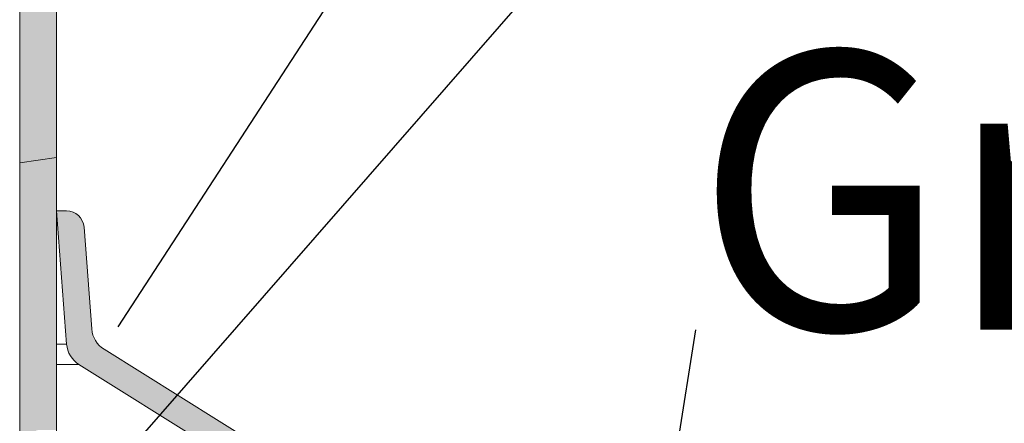
# Model space of a CAD drawing. Units: inches. Extents: x 57959 to 87659, y -49333 to -28333.
# Drawn here: x 74228 to 75353, y -34336 to -33875 of the extents above; entities that cross this region are included whole.
import ezdxf

# ---------------------------------------------------------------- set-up
doc = ezdxf.new("R2010")
doc.units = ezdxf.units.IN
doc.header["$MEASUREMENT"] = 0
for name, color, linetype, lineweight in [('12_Linie(1)', 7, 'Continuous', 0), ('34_Gruppe', 7, 'Continuous', 0), ('Folie _ 3', 7, 'Continuous', 0), ('Schraff_Dämmung', 7, 'Continuous', 0), ('STANDARD', 7, 'Continuous', 0)]:
    doc.layers.add(name, color=color, linetype=linetype, lineweight=lineweight)
doc.styles.add('Style0', font='txt')

# ---------------------------------------------------------------- blocks, each defined once
blk = doc.blocks.new('dokument alle 2d details_asc(id_4)(id_23040)')
at = {"layer": 'Schraff_Dämmung'}
h = blk.add_hatch(color=253, dxfattribs=at)
edge = h.paths.add_edge_path(flags=0)
edge.add_arc((74281.51785995389, -34113.07252455963), 20, 4.357083985822145, 90)
edge.add_line((74281.51785995389, -34093.07252455963), (74269.9650277719, -34093.07252455963))
edge.add_line((74269.9650277719, -34093.07252455963), (74281.5675412429, -34245.35169021463))
edge.add_arc((74311.4808393539, -34243.07252455963), 30.00000000000169, 184.3570839858, 238.0000000000265)
edge.add_line((74295.58326142679, -34268.51396744455), (74649.05803877102, -34489.38952247973))
edge.add_arc((74633.16046084391, -34514.83096536464), 29.99999999999952, 15, 58.00000000002649, ccw=False)
edge.add_line((74662.1382356329, -34507.06639401164), (74775.68725298293, -34930.83709591276))
edge.add_arc((74804.6650277719, -34923.07252455963), 30.00000000000105, 194.9999999999565, 225)
edge.add_line((74783.4518243364, -34944.28572799512), (74823.4518243369, -34984.28572799563))
edge.add_arc((74844.6650277719, -34963.07252455963), 30.00000000000105, 225, 270)
edge.add_line((74844.6650277719, -34993.07252455963), (74850.52289214788, -34993.07252455963))
edge.add_arc((74850.52289214788, -34983.07252455963), 10, 270, 405)
edge.add_line((74857.59395995991, -34976.00145674764), (74810.3490885014, -34928.75658528914))
edge.add_arc((74831.56229193689, -34907.54338185363), 30.00000000000105, 195.0000000000887, 225, ccw=False)
edge.add_line((74802.58451714888, -34915.30795320658), (74688.05746442683, -34487.88717360944))
edge.add_arc((74659.07968963789, -34495.65174496263), 30.00000000000169, 15.00000000008894, 58.00000000000001)
edge.add_line((74674.9772675649, -34470.21030207763), (74324.34419854276, -34251.11044347954))
edge.add_arc((74340.2417764699, -34225.66900059465), 30.00000000000109, 184.3570839858222, 237.9999999999715, ccw=False)
edge.add_line((74310.32847835787, -34227.94816624939), (74301.46005869492, -34111.55308078982))
at = {"layer": 'STANDARD', "linetype": 'Continuous'}
h = blk.add_hatch(color=41, dxfattribs=at)
edge = h.paths.add_edge_path(flags=0)
edge.add_arc((74264.9650277719, -31528.07252455963), 5, 0, 90)
edge.add_line((74264.9650277719, -31523.07252455963), (74229.9650277719, -31523.07252455963))
edge.add_arc((74229.9650277719, -31518.07252455963), 5, 246.42182152170722, 270, ccw=False)
edge.add_line((74227.96502777189, -31522.65510025458), (74227.96502777189, -34038.09107250501))
edge.add_line((74227.96502777189, -34038.09107250501), (74269.9650277719, -34031.94044488997))
edge.add_line((74269.9650277719, -34031.94044488995), (74269.9650277719, -31528.07252455963))
h = blk.add_hatch(color=41, dxfattribs=at)
edge = h.paths.add_edge_path(flags=0)
edge.add_line((74269.9650277719, -34658.03347023477), (74248.39216818352, -34654.11284242557))
edge.add_arc((74249.46502777189, -34648.20954061164), 6.000000000001364, 90, 259.6995506486669, ccw=False)
edge.add_line((74249.46502777189, -34642.20954061164), (74269.9650277719, -34642.20954061164))
edge.add_line((74269.9650277719, -34642.20954061164), (74269.9650277719, -34608.23052823402))
edge.add_line((74269.9650277719, -34608.23052823402), (74248.39216818348, -34604.30990042457))
edge.add_arc((74249.46502777189, -34598.40659861064), 6.000000000001364, 90, 259.6995506480204, ccw=False)
edge.add_line((74249.46502777189, -34592.40659861064), (74269.9650277719, -34592.40659861064))
edge.add_line((74269.9650277719, -34592.40659861064), (74269.9650277719, -34558.42758623365))
edge.add_line((74269.9650277719, -34558.42758623365), (74248.39216818356, -34554.50695842457))
edge.add_arc((74249.46502777189, -34548.60365661063), 6.000000000001364, 90, 259.69955064893213, ccw=False)
edge.add_line((74249.46502777189, -34542.60365661063), (74269.9650277719, -34542.60365661063))
edge.add_line((74269.9650277719, -34542.60365661063), (74269.9650277719, -34508.62464423302))
edge.add_line((74269.9650277719, -34508.62464423301), (74248.39216818364, -34504.70401642359))
edge.add_arc((74249.46502777189, -34498.80071461063), 5.999999999999091, 90, 259.699550648037, ccw=False)
edge.add_line((74249.46502777189, -34492.80071461065), (74269.9650277719, -34492.80071461065))
edge.add_line((74269.9650277719, -34492.80071461065), (74269.9650277719, -34458.82170223302))
edge.add_line((74269.9650277719, -34458.82170223302), (74248.39216818348, -34454.90107442356))
edge.add_arc((74249.46502777189, -34448.99777260964), 5.999999999999886, 90, 259.6995506480204, ccw=False)
edge.add_line((74249.46502777189, -34442.99777260963), (74269.9650277719, -34442.99777260963))
edge.add_line((74269.9650277719, -34442.99777260963), (74269.9650277719, -34409.01876023266))
edge.add_line((74269.9650277719, -34409.01876023266), (74248.39216818356, -34405.09813242358))
edge.add_arc((74249.46502777189, -34399.19483060964), 6.000000000001364, 90, 259.6995506489323, ccw=False)
edge.add_line((74249.46502777189, -34393.19483060963), (74269.9650277719, -34393.19483060963))
edge.add_line((74269.9650277719, -34393.19483060963), (74269.9650277719, -34359.21581823201))
edge.add_line((74269.9650277719, -34359.21581823201), (74248.39216818364, -34355.29519042261))
edge.add_arc((74249.46502777189, -34349.39188860964), 6.000000000000292, 90, 259.699550648037, ccw=False)
edge.add_line((74249.46502777189, -34343.39188860964), (74269.9650277719, -34343.39188860964))
edge.add_line((74269.9650277719, -34343.39188860964), (74269.9650277719, -34031.94044488995))
edge.add_line((74269.9650277719, -34031.94044488997), (74227.96502777189, -34038.09107250501))
edge.add_line((74227.96502777189, -34038.09107250501), (74227.96502777189, -36573.07252455963))
edge.add_line((74227.96502777189, -36573.07252455963), (74269.9650277719, -36573.07252455963))
edge.add_line((74269.9650277719, -36573.07252455963), (74269.9650277719, -36488.03347023478))
edge.add_line((74269.9650277719, -36488.03347023478), (74248.39216818352, -36484.11284242557))
edge.add_arc((74249.46502777189, -36478.20954061165), 6.000000000000496, 90, 259.6995506486669, ccw=False)
edge.add_line((74249.46502777189, -36472.20954061164), (74269.9650277719, -36472.20954061164))
edge.add_line((74269.9650277719, -36472.20954061164), (74269.9650277719, -36438.23052823402))
edge.add_line((74269.9650277719, -36438.23052823402), (74248.39216818348, -36434.30990042456))
edge.add_arc((74249.46502777189, -36428.40659861064), 6.000000000000496, 90, 259.6995506480204, ccw=False)
edge.add_line((74249.46502777189, -36422.40659861064), (74269.9650277719, -36422.40659861064))
edge.add_line((74269.9650277719, -36422.40659861064), (74269.9650277719, -36388.42758623365))
edge.add_line((74269.9650277719, -36388.42758623365), (74248.39216818356, -36384.50695842458))
edge.add_arc((74249.46502777189, -36378.60365661063), 6.000000000001615, 90, 259.69955064893213, ccw=False)
edge.add_line((74249.46502777189, -36372.60365661063), (74269.9650277719, -36372.60365661063))
edge.add_line((74269.9650277719, -36372.60365661063), (74269.9650277719, -36338.62464423302))
edge.add_line((74269.9650277719, -36338.62464423301), (74248.39216818364, -36334.70401642359))
edge.add_arc((74249.46502777189, -36328.80071461062), 6.000000000000227, 90, 259.699550648037, ccw=False)
edge.add_line((74249.46502777189, -36322.80071461065), (74269.9650277719, -36322.80071461065))
edge.add_line((74269.9650277719, -36322.80071461065), (74269.9650277719, -36288.82170223302))
edge.add_line((74269.9650277719, -36288.82170223302), (74248.39216818348, -36284.90107442356))
edge.add_arc((74249.46502777189, -36278.99777260964), 5.999999999999581, 90, 259.6995506480204, ccw=False)
edge.add_line((74249.46502777189, -36272.99777260963), (74269.9650277719, -36272.99777260963))
edge.add_line((74269.9650277719, -36272.99777260963), (74269.9650277719, -36239.01876023266))
edge.add_line((74269.9650277719, -36239.01876023266), (74248.39216818356, -36235.09813242358))
edge.add_arc((74249.46502777189, -36229.19483060963), 6.000000000000227, 90, 259.69955064893213, ccw=False)
edge.add_line((74249.46502777189, -36223.19483060963), (74269.9650277719, -36223.19483060963))
edge.add_line((74269.9650277719, -36223.19483060963), (74269.9650277719, -36189.21581823201))
edge.add_line((74269.9650277719, -36189.21581823201), (74248.39216818364, -36185.29519042259))
edge.add_arc((74249.46502777189, -36179.39188860963), 6.000000000001364, 90, 259.699550648037, ccw=False)
edge.add_line((74249.46502777189, -36173.39188860964), (74269.9650277719, -36173.39188860964))
edge.add_line((74269.9650277719, -36173.39188860964), (74269.9650277719, -34658.03347023477))
at = {"layer": '12_Linie(1)', "color": 7, "lineweight": 20}
for p, q in [((74227.96502777189, -31522.65510025458), (74227.96502777189, -36573.07252455963)), ((74269.9650277719, -31528.07252455963), (74269.9650277719, -36573.07252455963))]:
    blk.add_line(p, q, dxfattribs=at)
at = {"layer": 'Folie _ 3', "color": 7, "linetype": 'Continuous', "lineweight": 30}
for p, q in [((75020.34188062733, -33177.91695028373), (74340.2417764699, -34225.66900059465)), ((75032.2835226741, -33587.91332722315), (74309.2531270859, -34416.15893625364)), ((74999.96096762115, -34228.88503647946), (74859.94337621456, -35113.07252455963))]:
    blk.add_line(p, q, dxfattribs=at)
at = {"layer": 'Folie _ 3', "color": 7, "linetype": 'Continuous', "lineweight": 20}
for p, q in [((74269.9650277719, -34093.07252455963), (74281.5675412429, -34245.35169021463)), ((74281.51785995389, -34093.07252455963), (74269.9650277719, -34093.07252455963)), ((74310.3284783579, -34227.94816624963), (74301.46005869491, -34111.55308078964)), ((74281.5675412429, -34245.35169021463), (74269.9650277719, -34245.35169021463)), ((74674.9772675649, -34470.21030207763), (74324.3441985429, -34251.11044347963)), ((74295.58326142692, -34268.51396744463), (74269.9650277719, -34268.51396744463)), ((74295.58326142692, -34268.51396744463), (74649.05803877089, -34489.38952247964))]:
    blk.add_line(p, q, dxfattribs=at)
for centre, radius, start, end in [((74281.51785995389, -34113.07252455963), 20, 4.3570839858, 90), ((74340.2417764699, -34225.66900059465), 30.00000000000109, 184.3570839858, 238), ((74311.4808393539, -34243.07252455963), 30.00000000000169, 184.3570839858, 238)]:
    blk.add_arc(centre, radius, start, end, dxfattribs=at)
at = {"layer": 'Schraff_Dämmung', "color": 253}
for p, q in [((74281.51785995389, -34093.07252455963), (74269.9650277719, -34093.07252455963)), ((74269.9650277719, -34093.07252455963), (74281.5675412429, -34245.35169021463)), ((74310.32847835787, -34227.94816624939), (74301.46005869492, -34111.55308078982)), ((74674.9772675649, -34470.21030207763), (74324.34419854276, -34251.11044347954)), ((74295.58326142679, -34268.51396744455), (74649.05803877102, -34489.38952247973))]:
    blk.add_line(p, q, dxfattribs=at)
for centre, radius, start, end in [((74281.51785995389, -34113.07252455963), 20, 4.357083985822145, 90), ((74340.2417764699, -34225.66900059465), 30.00000000000109, 184.3570839858222, 237.9999999999715), ((74311.4808393539, -34243.07252455963), 30.00000000000169, 184.3570839858, 238.0000000000265)]:
    blk.add_arc(centre, radius, start, end, dxfattribs=at)
at = {"layer": 'STANDARD', "color": 41, "linetype": 'Continuous'}
for p, q in [((74227.96502777189, -31522.65510025458), (74227.96502777189, -34038.09107250501)), ((74269.9650277719, -34031.94044488995), (74269.9650277719, -31528.07252455963)), ((74269.9650277719, -34031.94044488997), (74227.96502777189, -34038.09107250501)), ((74227.96502777189, -34038.09107250501), (74269.9650277719, -34031.94044488997)), ((74227.96502777189, -34038.09107250501), (74227.96502777189, -36573.07252455963)), ((74269.9650277719, -34343.39188860964), (74269.9650277719, -34031.94044488995))]:
    blk.add_line(p, q, dxfattribs=at)
at = {"layer": 'Folie _ 3', "color": 7, "linetype": 'Continuous', "style": 'Style0', "width": 0.9602985416312881}
blk.add_text('Grundplatte', height=317.7854919433594, dxfattribs=at).set_placement((74999.96096762115, -34228.88503647946))

msp = doc.modelspace()

# ---------------------------------------------------------------- block references
at = {"layer": '34_Gruppe', "color": 7, "linetype": 'Continuous', "lineweight": 0}
msp.add_blockref('dokument alle 2d details_asc(id_4)(id_23040)', (0, 0), dxfattribs=at)

doc.saveas('drawing.dxf')
